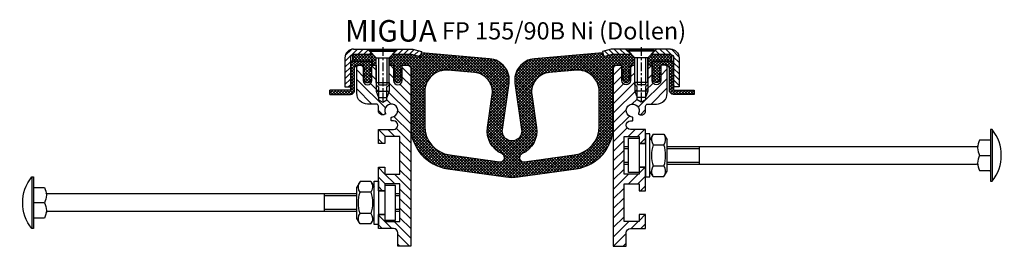
# Model space of a CAD drawing. Units: millimetres. Extents: x 481 to 1714, y 733 to 3682.
# Drawn here: x 481 to 938, y 3532 to 3637 of the extents above; entities that cross this region are included whole.
import ezdxf

# ---------------------------------------------------------------- set-up
doc = ezdxf.new("R2010")
doc.units = ezdxf.units.MM
doc.linetypes.add('CENTER', pattern=[7, 4, -1, 1, -1])
doc.layers.add('AM_0', color=7, linetype='Continuous', lineweight=50)
doc.layers.add('GEOMETRIE', color=4, linetype='Continuous')
doc.layers.add('SCHRAFFUR', color=3, linetype='Continuous')
doc.styles.add('ISO 8', font='iso8.shx', dxfattribs={"oblique": 15})
doc.styles.add('MIGUA', font='iso8.shx')
pattern_1 = [(45, (0, 0), (-2.209708691207961, 2.209708691207961), [])]

# ---------------------------------------------------------------- blocks, each defined once
blk = doc.blocks.new('X')
at = {"layer": 'GEOMETRIE', "lineweight": -3}
for p, q in [((13.48234681614395, 9.817499999999654), (11.99999999999955, 7.249999999999659)), ((13.48234681614395, 9.817499999999654), (18.51765318385515, 9.817499999999654)), ((18.51765318385515, 9.817499999999654), (19.99999999999955, 7.249999999999659)), ((170.7879951961565, 11.99999999999994), (170.7879951961565, -12.00000000000006)), ((13.48234681614395, 4.908749999999657), (18.51765318385515, 4.908749999999657)), ((19.99999999999955, -7.250000000000341), (19.99999999999955, 7.249999999999659)), ((170.0000000000007, 7.571067811865362), (170.0000000000007, -7.571067811865589)), ((6.821210263296962e-13, 4.079824999999971), (2.000000000000682, 4.079824999999971)), ((19.99999999999977, 4.079825000000028), (35.00000000000068, 4.079824999999971)), ((35.00000000000068, 4.079824999999971), (163.5754068430781, 4.079824999999971)), ((35.00000000000068, -4.079825000000028), (35.00000000000068, 4.079824999999971)), ((6.821210263296962e-13, -4.079825000000085), (2.000000000000682, -4.079825000000085)), ((19.99999999999977, -4.079825000000142), (35.00000000000068, -4.079825000000085)), ((35.00000000000068, -4.079825000000085), (163.5752393610114, -4.079824999999971)), ((164.958477013203, -1.70530256582424e-13), (170.0000000000007, -1.70530256582424e-13)), ((13.48234681614395, -9.817500000000337), (11.99999999999955, -7.250000000000341)), ((13.48234681614395, -4.908750000000339), (18.51765318385515, -4.908750000000339)), ((18.51765318385515, -9.817500000000337), (19.99999999999955, -7.250000000000341)), ((13.48234681614395, -9.817500000000337), (18.51765318385515, -9.817500000000337))]:
    blk.add_line(p, q, dxfattribs=at)
at = {"layer": 'GEOMETRIE'}
for p, q in [((9.999999999999773, 5.499999999999886), (7.000000000000227, 5.499999999999829)), ((7.000000000000227, -5.500000000000057), (9.999999999999773, -5.499999999999943))]:
    blk.add_line(p, q, dxfattribs=at)
for points in [[(11.99999999999955, 9.999999999999659), (9.999999999999773, 9.999999999999659), (9.999999999999773, -10.00000000000034), (11.99999999999955, -10.00000000000034)], [(2.000000000000682, 7.999999999999943), (7.000000000000227, 7.999999999999943), (7.000000000000227, -8.000000000000057), (2.000000000000682, -8.000000000000057)]]:
    blk.add_lwpolyline(points, close=True, dxfattribs=at)
at = {"layer": 'GEOMETRIE', "lineweight": -3}
blk.add_lwpolyline([(164.958477013203, 0, 0.271098238258831), (164.958477013203, -7.071067811865532), (169.5000000000007, -7.071067811865532, -0.414213562373095), (170.0000000000007, -7.571067811865532), (170.0000000000007, -12.00000000000011), (170.7879951961565, -12.00000000000011, 0.3510004003203206), (170.7879951961565, 12), (170.0000000000007, 11.99999999999989), (170.0000000000007, 7.571067811865419, -0.414213562373095), (169.5000000000007, 7.071067811865419), (164.958477013203, 7.071067811865532)], format="xyb", dxfattribs=at)
for centre, radius, start, end in [((17.06171332788813, 7.363124999998433), 4.340025491401447, 154.4384694045412, 214.4384694047558), ((14.93828667210732, 7.363124999999684), 4.340025491405322, 325.5615305952576, 25.5615305952708), ((28.94080133260468, -3.410605131648481e-13), 16.21911349611802, 162.3830311595929, 197.6169688404071), ((3.059198667394412, -3.410605131648481e-13), 16.21911349611808, 342.3830311595929, 17.6169688404071), ((171.0000000000007, 3.535533905932709), 7.000000000000107, 149.6635843826895, 210.3364156173105), ((163.5754068430781, 4.579824999999971), 0.5, 270, 348.7399621724045), ((163.5752393610114, -4.579825000000028), 0.5, 11.26003782759552, 90), ((17.06171332788813, -7.363125000000366), 4.340025491401447, 145.5615305952412, 205.5615305953489), ((14.93828667211119, -7.363125000000366), 4.340025491401447, 334.4384694046511, 34.43846940475881)]:
    blk.add_arc(centre, radius, start, end, dxfattribs=at)
at = {"layer": 'SCHRAFFUR', "lineweight": -3}
for p, q in [((6.821210263296962e-13, 3.159650000000056), (2.000000000000682, 3.159650000000056)), ((19.99999999999977, 3.159649999999999), (35.00000000000068, 3.159649999999999)), ((6.821210263296962e-13, -3.159650000000056), (2.000000000000682, -3.159650000000056)), ((19.99999999999955, -3.159650000000113), (35.00000000000068, -3.15965000000017))]:
    blk.add_line(p, q, dxfattribs=at)
blk = doc.blocks.new('FP(G) XX-B Ni TP Dollen oben')
at = {"layer": 'SCHRAFFUR'}
h = blk.add_hatch(dxfattribs=at)
h.set_pattern_fill('ANSI31', color=256, scale=25, style=0)
h.set_pattern_definition(pattern_1)
h.paths.add_polyline_path([(3.686746878614031, -22.33468768266602, 0.3960121918358747), (3.765863337188193, -22.59687194226728), (4, -22.73205080756884, 0.5773502691896315), (7, -20.99999999999989), (7, -18.99999999999989, -0.4142135623730618), (8, -18), (12, -18, 0.4142135623730951), (17, -13), (16.99999999999955, -0.9999999999999716, 0.4142135623730888), (15.99999999999955, 0), (14, 0), (14, -7, -1), (10, -7), (10, 0), (7.999999999999318, 0), (7.999999999999318, -9.000000000000085), (6.999999999998863, -9.999999999999972), (6.999999999998863, -16.00000000000023), (4.999999999999091, -17.1547005383793), (2.999999999999318, -16.00000000000031), (2.999999999998863, -10.0000000000002), (1.999999999999091, -8.999999999999972), (1.999999999999091, 0), (0, 0), (0, -7, -1), (-4, -7), (-4.000000000000227, 0), (-6.500000000000227, 0, 0.4142135623730958), (-8.000000000000227, -1.5), (-8, -84), (-2, -84), (-2, -77.80000000000018, -0.4142135623730951), (0, -75.80000000000018), (7, -75.80000000000013), (7.000000000000227, -69.30000000000007), (4.000000000000455, -69.30000000000018), (4.000000000000455, -71.80000000000018), (4, -72.55000000000011), (-2.999999999999773, -72.55000000000018), (-3, -55.05000000000008), (4.000000000000227, -55.05000000000007), (4.000000000000455, -58.3000000000003), (7, -58.30000000000024), (7, -53.80000000000047), (7.000000000000455, -47.30000000000001), (4.000000000000455, -47.30000000000013), (4, -50.55000000000024), (-3, -50.55000000000001), (-3, -33.05000000000024), (4.000000000000682, -33.05000000000018), (4.000000000000682, -36.30000000000041), (6.999999999999773, -36.30000000000024), (7.000000000000455, -29.7999999998255), (-0.02884470665890149, -29.80000000472558, -1), (-0.02884470665890149, -25.80000000000018), (0.8000000000004093, -25.80000000000018, 0.414213562373095), (1.000000000000455, -25.60000000000014), (1.000000000000455, -24.19374388453423, 0.3960121918353549), (0.8125000000004547, -23.99413489175103, -3.313902875913555)])
at = {"layer": 'GEOMETRIE'}
blk.add_lwpolyline([(17, -13), (16.99999999999955, -0.9999999999999716, 0.4142135623730888), (15.99999999999955, 0), (14, 0), (14, -7, -1), (10, -7), (9.999999999999773, 0), (7.999999999999091, 0), (7.999999999999091, -9.00000000000017), (6.999999999998863, -10.00000000000006), (6.999999999998863, -16.00000000000011), (4.999999999999091, -17.1547005383793), (2.999999999999091, -16.00000000000009), (2.999999999999091, -10.0000000000002), (1.999999999999091, -8.999999999999972), (1.999999999999091, 0), (0, 0), (0, -7, -1), (-4, -7), (-4, 0), (-6.500000000000227, 0, 0.4142135623730958), (-8.000000000000227, -1.5), (-8, -84), (-2, -84), (-2, -77.80000000000018, -0.4142135623730951), (0, -75.80000000000018), (7, -75.80000000000013), (7.000000000000227, -69.30000000000007), (4.000000000000455, -69.30000000000018), (4.000000000000455, -71.80000000000018), (4, -72.55000000000011), (-2.999999999999773, -72.55000000000018), (-2.999999999999773, -55.05000000000007), (4.000000000000455, -55.05000000000007), (4.000000000000455, -58.3000000000003), (7, -58.30000000000024), (7, -53.80000000000047), (7.000000000000227, -47.30000000000001), (4.000000000000455, -47.30000000000013), (4, -50.55000000000024), (-3, -50.55000000000001), (-3, -33.05000000000024), (4.000000000000455, -33.05000000000018), (4.000000000000455, -36.30000000000041), (6.999999999999773, -36.30000000000024), (7.000000000000227, -29.7999999998255), (-0.02884470665890149, -29.80000000472558, -1), (-0.02884470665890149, -25.80000000000018), (0.8000000000004093, -25.80000000000018, 0.414213562373095), (1.000000000000455, -25.60000000000014), (1.000000000000455, -24.19374388453423, 0.3960121918353549), (0.8125000000004547, -23.99413489175103, -3.313902875913555), (3.686746878614031, -22.33468768266602, 0.3960121918358747), (3.765863337188193, -22.59687194226728), (4, -22.73205080756884, 0.5773502691896315), (7, -20.99999999999989), (7, -18.99999999999989, -0.4142135623730618), (8, -18), (12, -18, 0.4142135623730951)], format="xyb", close=True, dxfattribs=at)
blk.add_blockref('X', (-3, -41.80000000000013))
blk = doc.blocks.new('FP(G) XX-B Ni TP Dollen unten')
at = {"layer": 'SCHRAFFUR'}
h = blk.add_hatch(dxfattribs=at)
h.set_pattern_fill('ANSI31', color=256, scale=25, style=0)
h.set_pattern_definition(pattern_1)
h.paths.add_polyline_path([(-6.313253121385742, -22.33468768266602, 0.3960121918358747), (-6.234136662811579, -22.59687194226728), (-5.999999999999773, -22.73205080756884, 0.5773502691896315), (-2.999999999999773, -20.99999999999989), (-2.999999999999773, -18.99999999999989, -0.4142135623730618), (-1.999999999999773, -18), (2.000000000000227, -18, 0.4142135623730951), (7.000000000000227, -13), (6.999999999999773, -0.9999999999999822, 0.4142135623730888), (5.999999999999773, 0), (4.000000000000227, 0), (4.000000000000227, -7, -1), (2.273736754432321e-13, -7), (2.273736754432321e-13, -3.552713678800501e-15), (-2.000000000000455, -3.552713678800501e-15), (-2.000000000000455, -9.000000000000089), (-3.000000000000909, -9.999999999999961), (-3.000000000000909, -16.00000000000021), (-5.000000000000682, -17.15470053837929), (-7.000000000000455, -16.00000000000031), (-7.000000000000909, -10.00000000000019), (-8.000000000000682, -8.999999999999968), (-8.000000000000682, 3.552713678800501e-15), (-9.999999999999773, 3.552713678800501e-15), (-9.999999999999773, -7, -1), (-13.99999999999977, -7), (-14, 3.552713678800501e-15), (-16.5, 0, 0.4142135623730958), (-18, -1.500000000000004), (-17.99999999999977, -84), (-11.99999999999977, -84), (-11.99999999999977, -77.80000000000018, -0.4142135623730951), (-9.999999999999773, -75.80000000000018), (-2.999999999999773, -75.80000000000013), (-2.999999999999545, -69.30000000000007), (-5.999999999999318, -69.30000000000018), (-5.999999999999318, -71.80000000000018), (-5.999999999999773, -72.55000000000011), (-12.99999999999955, -72.55000000000018), (-12.99999999999977, -55.05000000000008), (-5.999999999999545, -55.05000000000007), (-5.999999999999318, -58.3000000000003), (-2.999999999999773, -58.30000000000024), (-2.999999999999773, -53.80000000000047), (-2.999999999999318, -47.30000000000001), (-5.999999999999318, -47.30000000000013), (-5.999999999999773, -50.55000000000024), (-12.99999999999977, -50.55000000000001), (-12.99999999999977, -33.05000000000024), (-5.999999999999091, -33.05000000000018), (-5.999999999999091, -36.30000000000041), (-3, -36.30000000000024), (-2.999999999999318, -29.7999999998255), (-10.02884470665867, -29.80000000472558, -1), (-10.02884470665867, -25.80000000000018), (-9.199999999999363, -25.80000000000018, 0.414213562373095), (-8.999999999999318, -25.60000000000014), (-8.999999999999318, -24.19374388453423, 0.3960121918353549), (-9.187499999999318, -23.99413489175102, -3.313902875913555)])
at = {"layer": 'GEOMETRIE'}
blk.add_lwpolyline([(7.000000000000227, -13), (6.999999999999773, -0.9999999999999822, 0.4142135623730888), (5.999999999999773, 0), (4.000000000000227, 0), (4.000000000000227, -7, -1), (2.273736754432321e-13, -7), (0, 0), (-2.000000000000682, -3.552713678800501e-15), (-2.000000000000682, -9.000000000000172), (-3.000000000000909, -10.00000000000006), (-3.000000000000909, -16.00000000000011), (-5.000000000000682, -17.1547005383793), (-7.000000000000682, -16.00000000000007), (-7.000000000000682, -10.0000000000002), (-8.000000000000682, -8.999999999999975), (-8.000000000000682, 3.552713678800501e-15), (-9.999999999999773, 3.552713678800501e-15), (-9.999999999999773, -7, -1), (-13.99999999999977, -7), (-13.99999999999977, 0), (-16.5, 0, 0.4142135623730958), (-18, -1.500000000000004), (-17.99999999999977, -84), (-11.99999999999977, -84), (-11.99999999999977, -77.80000000000018, -0.4142135623730951), (-9.999999999999773, -75.80000000000018), (-2.999999999999773, -75.80000000000013), (-2.999999999999545, -69.30000000000007), (-5.999999999999318, -69.30000000000018), (-5.999999999999318, -71.80000000000018), (-5.999999999999773, -72.55000000000011), (-12.99999999999955, -72.55000000000018), (-12.99999999999955, -55.05000000000007), (-5.999999999999318, -55.05000000000007), (-5.999999999999318, -58.3000000000003), (-2.999999999999773, -58.30000000000024), (-2.999999999999773, -53.80000000000047), (-2.999999999999545, -47.30000000000001), (-5.999999999999318, -47.30000000000013), (-5.999999999999773, -50.55000000000024), (-12.99999999999977, -50.55000000000001), (-12.99999999999977, -33.05000000000024), (-5.999999999999318, -33.05000000000018), (-5.999999999999318, -36.30000000000041), (-3, -36.30000000000024), (-2.999999999999545, -29.7999999998255), (-10.02884470665867, -29.80000000472558, -1), (-10.02884470665867, -25.80000000000018), (-9.199999999999363, -25.80000000000018, 0.414213562373095), (-8.999999999999318, -25.60000000000014), (-8.999999999999318, -24.19374388453423, 0.3960121918353549), (-9.187499999999318, -23.99413489175102, -3.313902875913555), (-6.313253121385742, -22.33468768266602, 0.3960121918358747), (-6.234136662811579, -22.59687194226728), (-5.999999999999773, -22.73205080756884, 0.5773502691896315), (-2.999999999999773, -20.99999999999989), (-2.999999999999773, -18.99999999999989, -0.4142135623730618), (-1.999999999999773, -18), (2.000000000000227, -18, 0.4142135623730951)], format="xyb", close=True, dxfattribs=at)
blk.add_blockref('X', (-12.99999999999955, -63.80000000000013))
blk = doc.blocks.new('M6X16')
at = {"layer": 'GEOMETRIE'}
for p, q in [((-6.999999999999275, 0), (7.000000000000782, 0)), ((-5.999999999999915, -0.5000000000001137), (6.000000000000114, -0.4999999999998863)), ((-5.999999999999915, -0.5000000000001137), (-5.999999999999915, -1.000000000000114)), ((-5.999999999999915, -1.000000000000114), (6.000000000000114, -0.9999999999998863)), ((-3.000000000000028, -4.000000000000057), (-5.999999999999915, -1.000000000000114)), ((-3, -15.5), (-3.000000000000028, -4.000000000000057)), ((-3.000000000000028, -4.000000000000057), (3, -3.999999999999943)), ((3, -3.999999999999943), (6.000000000000114, -0.9999999999998863)), ((2.999999999999972, -15.5), (3, -3.999999999999943)), ((6.000000000000114, -0.4999999999998863), (6.000000000000114, -0.9999999999998863)), ((-3, -15.5), (2.999999999999972, -15.5))]:
    blk.add_line(p, q, dxfattribs=at)
at = {"layer": 'SCHRAFFUR', "linetype": 'CENTER'}
blk.add_line((-1.4210854715202e-14, 0.8592376852138841), (-1.4210854715202e-14, -24.25159544906546), dxfattribs=at)
at = {"layer": 'SCHRAFFUR'}
for p, q in [((-2, -4), (-2, -16.50000000000003)), ((1.999999999999943, -3.999999999999943), (1.999999999999972, -16.5)), ((-3, -15.5), (-3, -19.5)), ((-2, -16.50000000000003), (1.999999999999972, -16.5)), ((2.999999999999972, -15.5), (2.999999999999972, -19.5)), ((-3, -19.5), (2.999999999999972, -19.5)), ((-3, -19.5), (-2.000000000000028, -22.50000000000003)), ((-2.000000000000028, -22.50000000000003), (1.999999999999972, -22.50000000000003)), ((2.999999999999972, -19.5), (1.999999999999972, -22.50000000000003))]:
    blk.add_line(p, q, dxfattribs=at)
blk = doc.blocks.new('Ni-Kappe')
at = {"layer": 'SCHRAFFUR'}
h = blk.add_hatch(dxfattribs=at)
h.set_pattern_fill('ANSI31', color=256, scale=15, style=0)
h.set_pattern_definition([(45, (0, 0), (-1.325825214724776, 1.325825214724777), [])])
h.paths.add_polyline_path([(-23, 6.5), (-25.49999999999997, 4.000000000000028), (-16.3291312439685, 4.000000000000001), (-12.6470476127563, 3.01338866455285), (-12, 5.4282032302755), (-16, 6.5)])
h.paths.add_polyline_path([(-34.50000000000006, 4.000000000000028), (-37.00000000000006, 6.5), (-43.5, 6.5, 0.4142135623730952), (-47.5, 2.5), (-47.5, -11), (-45, -11), (-45, 2.5, -0.4142135623730951), (-43.5, 4)])
at = {"layer": 'GEOMETRIE'}
for p, q in [((-43.5, 6.5), (-37.00000000000006, 6.5)), ((-34.50000000000003, 4), (-37.00000000000006, 6.5)), ((-25.5, 4), (-23, 6.5)), ((-23, 6.5), (-16, 6.5)), ((-16, 6.5), (-12, 5.4282032302755)), ((-12, 5.4282032302755), (-12.6470476127563, 3.013388664552849)), ((-47.5, 2.5), (-47.5, -11)), ((-45, 2.5), (-45, -11)), ((-43.5, 4), (-34.50000000000006, 4.000000000000028)), ((-25.49999999999997, 4.000000000000028), (-16.3291312439685, 4)), ((-16.3291312439685, 4), (-12.6470476127563, 3.013388664552849)), ((-47.5, -11), (-45, -11))]:
    blk.add_line(p, q, dxfattribs=at)
for radius in [4, 1.5]:
    blk.add_arc((-43.5, 2.5), radius, 90, 180, dxfattribs=at)
blk = doc.blocks.new('FP XX k.F.')
at = {"layer": 'SCHRAFFUR'}
h = blk.add_hatch(dxfattribs=at)
h.set_pattern_fill('ANSI37', color=256, scale=8, style=0)
h.set_pattern_definition([(45, (-422.5000000000375, -18.99609362879846), (-0.7071067811865475, 0.7071067811865476), []), (135, (-422.5000000000375, -18.99609362879846), (-0.7071067811865476, -0.7071067811865475), [])])
edge = h.paths.add_edge_path()
edge.add_line((15.51690968167327, -13.49609362887531), (15.51690968167327, -11.49609362887531))
edge.add_line((15.51690968167327, -11.49609362887531), (15.51690968167327, -13.49609362887531))
edge.add_line((15.51690968167327, -13.49609362887531), (5.992389396183626, -13.49609362887531))
edge.add_arc((5.992389396183736, -11.4960936288753), 2.000000000000016, 175.0000000000007, 269.9999999999968, ccw=False)
edge.add_line((4.000000000000227, -11.32178214338001), (4, -1.5))
edge.add_arc((2.5, -1.5), 1.5, 0, 90)
edge.add_line((2.5, 0), (0, 0))
edge.add_line((0, 0), (0, -0.3754690134232987))
edge.add_line((0, -0.3754690134232987), (-0.7196382138895387, -1.850946007908988))
edge.add_arc((-0.4499999999997616, -1.982457351945738), 0.3000000000000362, 153.9999999999976, 300.0000000000036)
edge.add_line((-0.2999999999997272, -2.242264973081092), (0, -2.06905989232413))
edge.add_line((0, -2.06905989232413), (0, -3.386932434322286))
edge.add_line((0, -3.386932434322286), (-0.719231702970319, -4.850115785853632))
edge.add_arc((-0.4499999999997227, -4.982457351945548), 0.3000000000001809, 153.823452077426, 299.999999999979)
edge.add_line((-0.2999999999997272, -5.242264973081092), (0, -5.069059892324129))
edge.add_line((0, -5.069059892324129), (0, -6.265747756234603))
edge.add_line((0, -6.265747756234603), (-0.4755162656138054, -7.10933075331468))
edge.add_arc((-1.999999999999773, -6.249999999999829), 1.750000000000015, 209.4093648502584, 330.5906351497416, ccw=False)
edge.add_line((-3.52448373438574, -7.10933075331468), (-4, -6.265747756234003))
edge.add_line((-4, -6.265747756234003), (-4, -5.069059892323866))
edge.add_line((-4, -5.069059892323866), (-3.699999999999818, -5.242264973081092))
edge.add_arc((-3.549999999999823, -4.982457351945548), 0.3000000000001809, 240.000000000021, 386.1765479225739)
edge.add_line((-3.280768297029226, -4.850115785853632), (-4, -3.386932434321361))
edge.add_line((-4, -3.386932434321361), (-4, -2.069059892323867))
edge.add_line((-4, -2.069059892323867), (-3.699999999999818, -2.242264973081092))
edge.add_arc((-3.54999999999978, -1.982457351945741), 0.3000000000000351, 239.9999999999956, 386.0000000000032)
edge.add_line((-3.280361786110007, -1.850946007908988), (-4, -0.3754690134232987))
edge.add_line((-4, -0.3754690134232987), (-4, 0))
edge.add_line((-4, 0), (-4, 2))
edge.add_line((-4, 2), (6.000000000000227, 2))
edge.add_line((6.000000000000227, 2), (6.000000000000227, -11.49609362887531))
edge.add_line((6.000000000000227, -11.49609362887531), (15.51690968167327, -11.49609362887531))
edge.add_line((15.51690968167327, -11.49609362887531), (15.51690968167327, -13.49609362887531))
at = {"layer": 'GEOMETRIE'}
blk.add_lwpolyline([(15.51690968167327, -13.49609362887531), (15.51690968167327, -11.49609362887531), (15.51690968167327, -13.49609362887531), (5.992389396183626, -13.49609362887531, -0.4400105308918135), (4.000000000000227, -11.32178214338001), (4, -1.5, 0.414213562373095), (2.5, 0), (0, 0), (0, -0.3754690134232987), (-0.7196382138895387, -1.850946007908988, 0.7399610750285281), (-0.2999999999997272, -2.242264973081092), (0, -2.06905989232413), (0, -3.386932434322286), (-0.719231702970319, -4.850115785853632, 0.7411538822366226), (-0.2999999999997272, -5.242264973081092), (0, -5.069059892324129), (0, -6.265747756234603), (-0.4755162656138054, -7.10933075331468, -0.5842431943322169), (-3.52448373438574, -7.10933075331468), (-4, -6.265747756234003), (-4, -5.069059892323866), (-3.699999999999818, -5.242264973081092, 0.7411538822366206), (-3.280768297029226, -4.850115785853632), (-4, -3.386932434321361), (-4, -2.069059892323867), (-3.699999999999818, -2.242264973081092, 0.7399610750285391), (-3.280361786110007, -1.850946007908988), (-4, -0.3754690134232987), (-4, 0), (-4, 2), (6.000000000000227, 2), (6.000000000000227, -11.49609362887531), (15.51690968167327, -11.49609362887531)], format="xyb", close=True, dxfattribs=at)
blk = doc.blocks.new('Profilbezeichnung')
at = {"layer": 'AM_0', "style": 'MIGUA'}
blk.add_text('MIGUA', height=10, dxfattribs=at).set_placement((0, 4.5))
at = {"layer": 'AM_0', "style": 'ISO 8', "oblique": 15}
blk.add_attdef('PROFFILBEZEICHNUNG', (45, 5.5), '', height=8, dxfattribs=at)
blk = doc.blocks.new('FP 155 Einlage')
at = {"layer": 'SCHRAFFUR'}
h = blk.add_hatch(dxfattribs=at)
h.set_pattern_fill('ANSI37', color=256, scale=0.3, style=0)
h.set_pattern_definition([(45, (1392.868241160669, -3332.79629880952), (-0.6735192090801864, 0.6735192090801865), []), (135, (1392.868241160669, -3332.79629880952), (-0.6735192090801865, -0.6735192090801864), [])])
h.paths.add_polyline_path([(95.5, -12.25157765190306), (95.5, -28.21522503555389, -0.3738846794848008), (83.87883686296118, -41.58384396356541), (60.77834620192061, -44.83040620310294, -0.4557262555325888), (58.5, -42.8498700656196), (58.5, -42.82882800593779, -0.2960138063451236), (59.68518518518508, -41.00233496802144, 0.3353650093611697), (66.38240722435694, -28.85963242567141), (64.18571671792233, -13.61693543420506, -0.4306715504393958), (72.30928590442909, -3.367417223643315), (84.62844257252345, -2.289630670985389, -0.4400105308918323)], flags=16)
h.paths.add_polyline_path([(45.81428328207858, -13.61693543420461), (43.61759277564306, -28.85963242567141, 0.3353650093611693), (50.31481481481492, -41.00233496802145, -0.2960138063451228), (51.5, -42.82882800593779), (51.5, -42.8498700656196, -0.4557262555325888), (49.22165379807939, -44.83040620310294), (26.12116313703882, -41.58384396356541, -0.3738846794848008), (14.5, -28.21522503555389), (14.5, -12.25157765190306, -0.4400105308918323), (25.37155742747655, -2.289630670985389), (37.69071409557091, -3.367417223643315, -0.4306715504393953)], flags=16)
h.paths.add_polyline_path([(129.0000000000005, 2), (129, 5), (119.5000000000005, 5), (118, 3.5), (118.0000000000005, 0), (119.8000000000002, 0), (119.8000000000002, 2)])
h.paths.add_polyline_path([(-19, 5), (-19.00000000000045, 2), (-9.800000000000182, 2), (-9.800000000000182, 0), (-8.000000000000455, 0), (-8, 3.5), (-9.500000000000455, 5)])
edge = h.paths.add_edge_path()
edge.add_line((106, -2.96534983700618), (106, -3.932573175601731))
edge.add_line((106, -3.932573175601731), (106.7238771907932, -5.206173270206364))
edge.add_arc((106.5499999999997, -5.305000000000183), 0.1999999999999659, -124.88425885858697, 29.612638382884484, ccw=False)
edge.add_line((106.435615894472, -5.469061806654281), (106, -5.165349837005993))
edge.add_line((106, -5.165349837005993), (106, -6.086111111111424))
edge.add_line((106, -6.086111111111424), (106.7148997134673, -7.273638968481464))
edge.add_arc((108, -6.500000000000193), 1.499999999999752, 211.0482219935096, 328.9517780064904)
edge.add_line((109.2851002865327, -7.273638968481464), (110, -6.08611111111142))
edge.add_line((110, -6.08611111111142), (110, -5.165349837006))
edge.add_line((110, -5.165349837006), (109.564384105528, -5.469061806654281))
edge.add_arc((109.4500000000003, -5.305000000000183), 0.1999999999999659, 150.3873616171154, 304.884258858587, ccw=False)
edge.add_line((109.2761228092068, -5.206173270206364), (110, -3.93257317560178))
edge.add_line((110, -3.93257317560178), (110, -2.96534983700618))
edge.add_line((110, -2.96534983700618), (109.564384105528, -3.26906180665446))
edge.add_arc((109.4500000000002, -3.105000000000387), 0.1999999999999942, 154.3146394506096, 304.88425885861113, ccw=False)
edge.add_line((109.2697624410657, -3.018314232141165), (110, -1.5))
edge.add_line((110, -1.5), (110, 0))
edge.add_line((110, 0), (112, 0))
edge.add_line((112, 0), (112.0000000000005, 3.499999999999545))
edge.add_line((112.0000000000005, 3.499999999999545), (110.5000000000004, 4.999999999999545))
edge.add_line((110.5000000000004, 4.999999999999545), (101.6690685371595, 5))
edge.add_line((101.6690685371595, 5), (98.0006010033494, 4.017037086855453))
edge.add_arc((97.87119148079816, 4.49999999999995), 0.4999999999999601, 194.9999999999898, 284.9999999999991, ccw=False)
edge.add_line((97.38822856765364, 4.370590477448786), (96.99999999999999, 5.819479216882428))
edge.add_line((96.99999999999999, 5.819479216882428), (65.37844257252345, 3.052951418943842))
edge.add_arc((66.24999999999989, -6.90899556197357), 9.999999999999943, 94.99999999999918, 188.2006787288465)
edge.add_line((56.35225458751574, -8.335402148346475), (59.45398543561805, -29.85811703613217))
edge.add_arc((55, -30.5), 4.500000000000164, -188.20067872884647, 8.200678728846526, ccw=False)
edge.add_line((50.54601456438195, -29.85811703613217), (53.64774541248426, -8.335402148346478))
edge.add_arc((43.75000000000005, -6.908995561973613), 9.999999999999996, 351.7993212711538, 445.0000000000005)
edge.add_line((44.62155742747655, 3.052951418943849), (13, 5.819479216882428))
edge.add_line((13, 5.819479216882428), (12.61177143234636, 4.370590477448786))
edge.add_arc((12.12880851920182, 4.499999999999994), 0.4999999999999956, 255.000000000005, 345.00000000000614, ccw=False)
edge.add_line((11.9993989966506, 4.017037086855453), (8.330931462838631, 5))
edge.add_line((8.330931462838631, 5), (-0.5, 5))
edge.add_line((-0.5, 5), (-2, 3.499999999999545))
edge.add_line((-2, 3.499999999999545), (-1.999999999999545, 0))
edge.add_line((-1.999999999999545, 0), (0, 0))
edge.add_line((0, 0), (0, -1.5))
edge.add_line((0, -1.5), (0.7302375589342773, -3.018314232141165))
edge.add_arc((0.5499999999998028, -3.105000000000377), 0.1999999999999987, -124.88425885860693, 25.685360549386928, ccw=False)
edge.add_line((0.4356158944719937, -3.269061806654463), (0, -2.965349837006182))
edge.add_line((0, -2.965349837006182), (0, -3.932573175601772))
edge.add_line((0, -3.932573175601772), (0.7238771907932462, -5.206173270206364))
edge.add_arc((0.549999999999727, -5.305000000000183), 0.199999999999966, -124.88425885858697, 29.612638382884484, ccw=False)
edge.add_line((0.4356158944719937, -5.469061806654281), (0, -5.165349837006))
edge.add_line((0, -5.165349837006), (0, -6.086111111111429))
edge.add_line((0, -6.086111111111429), (0.7148997134672754, -7.273638968481464))
edge.add_arc((2, -6.500000000000193), 1.499999999999752, 211.0482219935096, 328.9517780064904)
edge.add_line((3.285100286532725, -7.273638968481464), (4, -6.08611111111143))
edge.add_line((4, -6.08611111111143), (4, -5.165349837006))
edge.add_line((4, -5.165349837006), (3.564384105528006, -5.469061806654281))
edge.add_arc((3.450000000000273, -5.305000000000183), 0.1999999999999658, 150.3873616171155, 304.8842588585868, ccw=False)
edge.add_line((3.276122809206754, -5.206173270206364), (4, -3.932573175601772))
edge.add_line((4, -3.932573175601772), (4, -2.965349837006181))
edge.add_line((4, -2.965349837006181), (3.564384105528006, -3.269061806654463))
edge.add_arc((3.45000000000019, -3.105000000000385), 0.199999999999996, 154.3146394506102, 304.8842588586099, ccw=False)
edge.add_line((3.269762441065723, -3.018314232141165), (4, -1.500000000000455))
edge.add_line((4, -1.500000000000455), (4, 0))
edge.add_line((4, 0), (6.5, -2.220446049250313e-16))
edge.add_arc((6.5, -1.5), 1.5, 0, 90, ccw=False)
edge.add_line((8, -1.5), (8.000000000000004, -28.21522503555383))
edge.add_arc((28.00000000000015, -28.21522503555398), 20.00000000000015, 179.9999999999996, 261.9999999999989)
edge.add_line((25.21653798079842, -48.02058641038548), (52.07736487983856, -51.79562944357303))
edge.add_arc((55, -31.00000000000167), 20.99999999999841, 261.9999999999992, 278.0000000000007)
edge.add_line((57.92263512016143, -51.79562944357303), (84.78346201920158, -48.02058641038548))
edge.add_arc((81.99999999999986, -28.21522503555399), 20.00000000000014, 278.0000000000011, 360.0000000000003)
edge.add_line((102, -28.21522503555389), (102, -1.5))
edge.add_arc((103.5, -1.5), 1.5, 90, 180, ccw=False)
edge.add_line((103.5, 0), (106, 0))
edge.add_line((106, 0), (106, -1.5))
edge.add_line((106, -1.5), (106.7302375589343, -3.018314232141169))
edge.add_arc((106.5499999999998, -3.105000000000374), 0.1999999999999993, -124.88425885860528, 25.685360549384484, ccw=False)
edge.add_line((106.435615894472, -3.269061806654463), (106, -2.96534983700618))
at = {"layer": 'GEOMETRIE'}
for points in [[(-8, 3.5), (-9.500000000000455, 5), (-19, 5), (-19.00000000000045, 2), (-9.800000000000182, 2), (-9.800000000000182, 0), (-8.000000000000455, 0)], [(118, 3.5), (119.5000000000005, 5), (129, 5), (129.0000000000005, 2), (119.8000000000002, 2), (119.8000000000002, 0), (118.0000000000005, 0)]]:
    blk.add_lwpolyline(points, close=True, dxfattribs=at)
for points in [[(110, -2.96534983700618), (109.564384105528, -3.269061806654463, -0.7712833752180265), (109.2697624410657, -3.018314232141165), (110, -1.5), (110, 0), (112, 0), (112.0000000000005, 3.499999999999545), (110.5000000000005, 4.999999999999545), (101.6690685371595, 5), (98.0006010033494, 4.017037086855453, -0.4142135623731688), (97.38822856765364, 4.370590477448786), (97, 5.819479216882428), (65.37844257252345, 3.052951418943849, 0.4306715504393999), (56.35225458751574, -8.335402148346475), (59.45398543561805, -29.85811703613217, -1.154445392378004), (50.54601456438195, -29.85811703613217), (53.64774541248426, -8.335402148346475, 0.4306715504393964), (44.62155742747655, 3.052951418943849), (13, 5.819479216882428), (12.61177143234636, 4.370590477448786, -0.4142135623731004), (11.9993989966506, 4.017037086855453), (8.330931462838635, 5), (0.5, 5), (-0.5, 5), (-2, 3.499999999999545), (-1.999999999999545, 0), (0, 0), (0, -1.5), (0.7302375589342773, -3.018314232141165, -0.771283375217986), (0.4356158944719937, -3.269061806654463), (0, -2.965349837006182), (0, -3.932573175601772), (0.723877190793246, -5.206173270206364, -0.7989819722264871), (0.4356158944719937, -5.469061806654281), (0, -5.165349837006), (0, -6.086111111111429), (0.7148997134672754, -7.273638968481464, 0.5652173913043357), (3.285100286532725, -7.273638968481464), (4, -6.086111111111428), (4, -5.165349837006), (3.564384105528006, -5.469061806654281, -0.7989819722264866), (3.276122809206754, -5.206173270206364), (4, -3.932573175601772), (4, -2.965349837006181), (3.564384105528006, -3.269061806654463, -0.7712833752180266), (3.269762441065723, -3.018314232141165), (4, -1.500000000000455), (4, 0), (6.5, 0, -0.4142135623730946), (8, -1.5), (8, -28.21522503555389, 0.3738846794848011), (25.21653798079842, -48.02058641038548), (52.07736487983857, -51.79562944357303, 0.06992681194351612), (57.92263512016143, -51.79562944357303), (84.78346201920158, -48.02058641038548, 0.3738846794848011), (102, -28.21522503555389), (102, -1.5, -0.4142135623730925), (103.5, 0), (106, 0), (106, -1.5), (106.7302375589343, -3.018314232141165, -0.7712833752179729), (106.435615894472, -3.269061806654463), (106, -2.96534983700618), (106, -3.932573175601732), (106.7238771907932, -5.206173270206364, -0.7989819722265495), (106.435615894472, -5.469061806654281), (106, -5.165349837006009), (106, -6.0861111111114), (106.7148997134673, -7.273638968481464, 0.5652173913043357), (109.2851002865327, -7.273638968481464), (110, -6.086111111111424), (110, -5.165349837006), (109.564384105528, -5.469061806654281, -0.7989819722265495), (109.2761228092068, -5.206173270206364), (110, -3.932573175601742)], [(50.31481481481478, -41.00233496802139, -0.3353650093611656), (43.61759277564306, -28.85963242567141), (45.81428328207858, -13.61693543420461, 0.4306715504393953), (37.69071409557091, -3.367417223643315), (25.37155742747655, -2.289630670985389, 0.4400105308918323), (14.5, -12.25157765190306), (14.5, -28.21522503555389, 0.3738846794848008), (26.12116313703882, -41.58384396356541), (49.22165379807939, -44.83040620310294, 0.4557262555325888), (51.5, -42.8498700656196), (51.5, -42.82882800593779, 0.2960138063451433)], [(58.5, -42.8498700656196, 0.4557262555325888), (60.77834620192061, -44.83040620310294), (83.87883686296118, -41.58384396356541, 0.3738846794848008), (95.5, -28.21522503555389), (95.5, -12.25157765190306, 0.4400105308918322), (84.62844257252345, -2.289630670985389), (72.30928590442909, -3.367417223643315, 0.4306715504393958), (64.18571671792233, -13.61693543420506), (66.38240722435694, -28.85963242567141, -0.3353650093611662), (59.68518518518522, -41.00233496802139, 0.2960138063451433), (58.5, -42.82882800593779)]]:
    blk.add_lwpolyline(points, format="xyb", close=True, dxfattribs=at)
blk = doc.blocks.new('FP 155-90B Ni Dollen')
blk.add_blockref('Profilbezeichnung', (-77.49999999999909, 37)).add_auto_attribs({'PROFFILBEZEICHNUNG': 'FP 155/90B Ni (Dollen)'})
for name, p in [('FP 155 Einlage', (-55, 30.5)), ('FP(G) XX-B Ni TP Dollen oben', (55.00000000000182, 30.5))]:
    blk.add_blockref(name, p)
at = {"xscale": -1}
blk.add_blockref('FP(G) XX-B Ni TP Dollen unten', (-65.00000000000023, 30.49999999999955), dxfattribs=at)
at = {"layer": 'GEOMETRIE'}
for name, p in [('Ni-Kappe', (-29.99999999999886, 31.49999999999955)), ('M6X16', (-59.99999999999977, 37.99999999999955)), ('FP XX k.F.', (69, 30.5))]:
    blk.add_blockref(name, p, dxfattribs=at)
at = {"layer": 'GEOMETRIE', "xscale": -1}
for name, p in [('Ni-Kappe', (29.99999999999977, 31.49999999999955)), ('M6X16', (60.00000000000068, 37.99999999999955)), ('FP XX k.F.', (-68.99999999999886, 30.5))]:
    blk.add_blockref(name, p, dxfattribs=at)

msp = doc.modelspace()

# ---------------------------------------------------------------- block references
at = {"layer": 'AM_0'}
msp.add_blockref('FP 155-90B Ni Dollen', (709.5396422470807, 3585.556668074668), dxfattribs=at)

doc.saveas('drawing.dxf')
